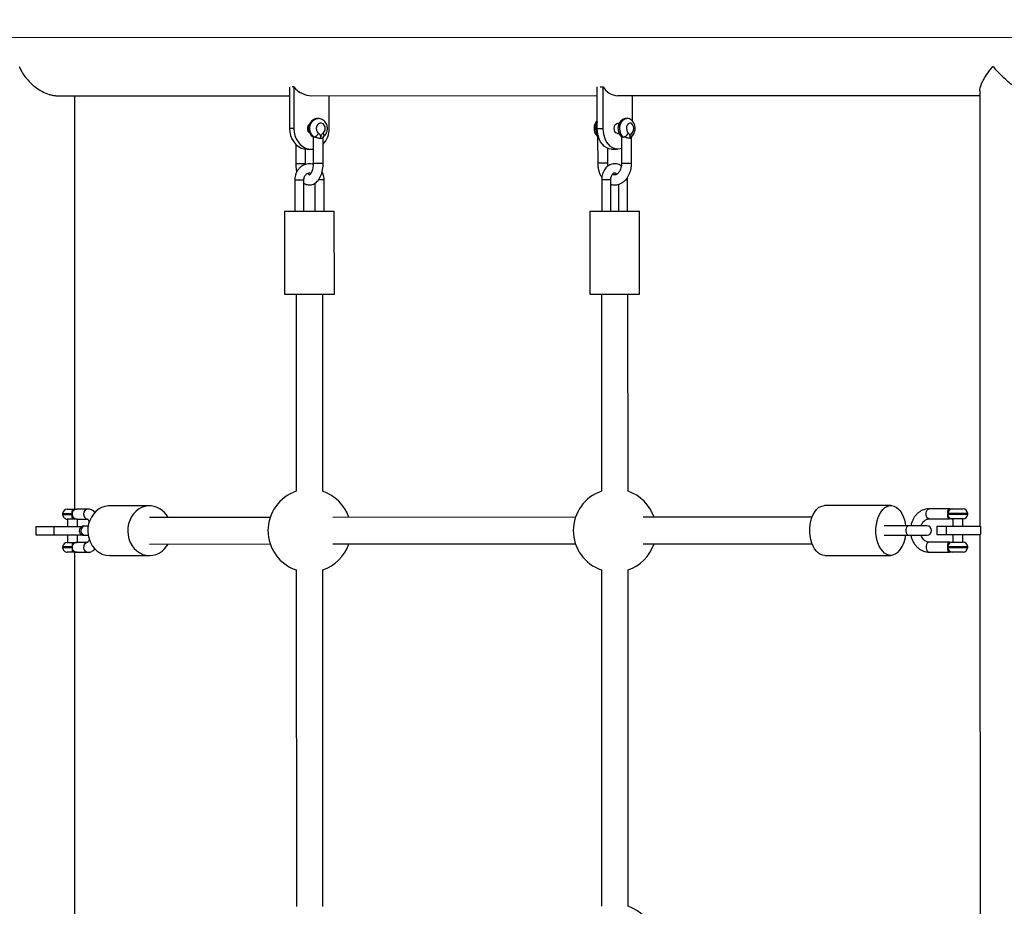
# Model space of a CAD drawing. Units: millimetres. Extents: x 15 to 205, y 5 to 292.
# Drawn here: x 75 to 87, y 191 to 202 of the extents above; entities that cross this region are included whole.
import ezdxf

# ---------------------------------------------------------------- set-up
doc = ezdxf.new("R2010")
doc.units = ezdxf.units.MM
doc.layers.add('TABELKA', color=7, linetype='Continuous', lineweight=50)
doc.styles.add('SLDTEXTSTYLE0', font='TXT', dxfattribs={"width": 0.75})
doc.dimstyles.new('SLDDIMSTYLE0', dxfattribs={"dimtxt": 3.5, "dimasz": 3.302, "dimexe": 0, "dimexo": 0.0625, "dimgap": 0.875, "dimtad": 1, "dimdec": 0, "dimlfac": 50, "dimrnd": 1e-09, "dimzin": 12, "dimdsep": 46, "dimtxsty": 'SLDTEXTSTYLE0', "dimsah": 1, "dimcen": 0.09, "dimadec": 0, "dimazin": 3, "dimtfac": 1, "dimtofl": 0, "dimtmove": 0, "dimatfit": 3, "dimfxl": 0, "dimfrac": 2, "dimtolj": 1, "dimtzin": 12, "dimarcsym": 0})

# ---------------------------------------------------------------- blocks, each defined once
blk = doc.blocks.new('_D_1')
at = {"layer": 'TABELKA'}
for p, q in [((178.5, 200.943), (178.5, 90.877)), ((42.282, 184.207), (42.282, 90.877)), ((178.5, 91.877), (42.282, 91.877))]:
    blk.add_line(p, q, dxfattribs=at)
for points in [[(42.282, 91.877), (45.584, 91.369), (45.584, 92.385)], [(178.5, 91.877), (175.198, 92.385), (175.198, 91.369)]]:
    blk.add_solid(points, dxfattribs=at)
at = {"layer": 'TABELKA', "insert": (106.512, 96.389), "char_height": 3.5, "attachment_point": 1, "style": 'SLDTEXTSTYLE0'}
blk.add_mtext('681', dxfattribs=at)

msp = doc.modelspace()

# ---------------------------------------------------------------- linework, layer by layer
at = {"color": 7, "linetype": 'Continuous', "lineweight": 25}
for p, q in [((104.591, 201.735), (72.633, 201.725)), ((75.263, 201.026), (78.052, 201.027)), ((75.466, 196.047), (75.464, 201.026)), ((78.052, 201.128), (78.052, 200.632)), ((78.104, 201.132), (78.083, 201.132)), ((78.104, 201.132), (78.105, 200.632)), ((78.317, 201.027), (81.757, 201.028)), ((78.53, 200.632), (78.53, 201.027)), ((81.758, 200.633), (81.757, 201.133)), ((81.794, 201.133), (81.829, 201.133)), ((81.83, 200.633), (81.829, 201.133)), ((82.003, 201.028), (86.366, 201.03)), ((82.177, 201.028), (82.177, 200.726)), ((86.366, 201.087), (86.368, 195.841)), ((78.398, 200.752), (78.394, 200.752)), ((82.021, 200.693), (82.003, 200.693)), ((82.114, 200.753), (82.108, 200.753)), ((78.105, 200.632), (78.052, 200.632)), ((81.758, 200.633), (81.83, 200.633)), ((82.003, 200.573), (82.022, 200.573)), ((78.126, 200.443), (78.126, 200.212)), ((78.336, 200.523), (78.336, 200.212)), ((78.456, 200.212), (78.456, 200.523)), ((81.763, 200.521), (81.764, 200.213)), ((82.051, 200.521), (82.051, 200.213)), ((82.171, 200.213), (82.171, 200.521)), ((78.246, 200.212), (78.246, 200.383)), ((78.265, 200.382), (78.317, 200.382)), ((81.884, 200.213), (81.884, 200.393)), ((81.931, 200.383), (82.003, 200.383)), ((78.114, 200.012), (78.115, 199.636)), ((78.225, 199.636), (78.224, 200.012)), ((78.358, 199.973), (78.358, 199.636)), ((78.468, 199.636), (78.468, 200.012)), ((81.812, 200.013), (81.812, 199.637)), ((81.922, 199.637), (81.922, 200.013)), ((82.013, 199.96), (82.013, 199.637)), ((82.123, 199.637), (82.123, 200.013)), ((77.991, 199.636), (77.992, 198.636)), ((77.991, 199.636), (78.591, 199.636)), ((78.592, 198.636), (78.591, 199.636)), ((81.668, 199.637), (81.668, 198.637)), ((81.668, 199.637), (82.268, 199.637)), ((82.268, 198.637), (82.268, 199.637)), ((77.992, 198.636), (78.592, 198.636)), ((78.132, 198.636), (78.132, 196.262)), ((78.452, 196.262), (78.452, 198.636)), ((81.668, 198.637), (82.268, 198.637)), ((81.808, 198.637), (81.809, 196.263)), ((82.129, 196.263), (82.128, 198.637)), ((75.375, 196.047), (75.435, 196.047)), ((75.625, 196.047), (75.492, 196.047)), ((76.366, 196.087), (75.885, 196.087)), ((85.295, 196.09), (84.497, 196.09)), ((86.001, 196.05), (85.754, 196.05)), ((86.036, 196.05), (86.164, 196.05)), ((75.319, 195.991), (75.319, 195.983)), ((75.435, 195.927), (75.375, 195.927)), ((75.379, 195.927), (75.379, 195.837)), ((75.492, 195.927), (75.618, 195.927)), ((75.499, 195.837), (75.499, 195.927)), ((77.819, 195.948), (76.366, 195.947)), ((81.495, 195.949), (78.574, 195.948)), ((84.344, 195.95), (82.312, 195.949)), ((85.755, 195.93), (86.002, 195.93)), ((85.98, 195.994), (85.98, 195.986)), ((86.164, 195.93), (86.036, 195.93)), ((86.04, 195.93), (86.04, 195.84)), ((86.16, 195.84), (86.16, 195.93)), ((86.22, 195.986), (86.22, 195.994)), ((74.997, 195.837), (74.997, 195.737)), ((74.997, 195.837), (75.214, 195.837)), ((75.214, 195.837), (75.214, 195.737)), ((75.214, 195.837), (75.551, 195.837)), ((75.59, 195.842), (75.574, 195.842)), ((75.626, 195.842), (75.59, 195.842)), ((85.507, 195.845), (85.214, 195.845)), ((85.73, 195.845), (85.507, 195.845)), ((85.85, 195.84), (85.85, 195.74)), ((85.85, 195.84), (85.96, 195.84)), ((85.96, 195.84), (86.375, 195.841)), ((85.96, 195.84), (85.96, 195.74)), ((86.375, 195.841), (86.375, 195.741)), ((74.997, 195.737), (75.214, 195.737)), ((75.214, 195.737), (75.551, 195.737)), ((75.379, 195.737), (75.379, 195.647)), ((75.499, 195.647), (75.499, 195.737)), ((75.574, 195.732), (75.59, 195.732)), ((75.59, 195.732), (75.626, 195.732)), ((85.214, 195.735), (85.507, 195.735)), ((85.507, 195.735), (85.73, 195.735)), ((85.85, 195.74), (85.96, 195.74)), ((85.96, 195.74), (86.375, 195.741)), ((86.04, 195.74), (86.04, 195.65)), ((86.16, 195.65), (86.16, 195.74)), ((86.368, 195.741), (86.369, 190.841)), ((75.319, 195.591), (75.319, 195.583)), ((75.375, 195.647), (75.435, 195.647)), ((75.432, 195.591), (75.432, 195.583)), ((75.618, 195.647), (75.493, 195.647)), ((76.366, 195.627), (77.819, 195.628)), ((78.574, 195.628), (81.495, 195.629)), ((82.312, 195.629), (84.345, 195.63)), ((86.002, 195.65), (85.755, 195.65)), ((85.98, 195.594), (85.98, 195.586)), ((86.036, 195.65), (86.164, 195.65)), ((86.22, 195.586), (86.22, 195.594)), ((75.435, 195.527), (75.375, 195.527)), ((75.467, 191.047), (75.466, 195.527)), ((75.493, 195.527), (75.625, 195.527)), ((75.885, 195.487), (76.366, 195.487)), ((84.498, 195.49), (85.296, 195.49)), ((85.755, 195.53), (86.002, 195.53)), ((86.164, 195.53), (86.036, 195.53)), ((78.133, 195.314), (78.134, 191.262)), ((78.454, 191.262), (78.453, 195.314)), ((81.809, 195.315), (81.81, 191.263)), ((82.13, 191.263), (82.129, 195.315))]:
    msp.add_line(p, q, dxfattribs=at)
at = {"color": 8, "linetype": 'Continuous', "lineweight": 25}
for p, q in [((82.052, 200.534), (82.05, 200.535)), ((78.126, 200.212), (78.218, 200.212)), ((78.218, 200.212), (78.246, 200.212)), ((78.456, 200.212), (78.336, 200.212)), ((81.867, 200.213), (81.764, 200.213)), ((81.884, 200.213), (81.867, 200.213)), ((82.051, 200.213), (82.171, 200.213)), ((78.114, 200.012), (78.224, 200.012)), ((78.468, 200.012), (78.399, 200.012)), ((81.922, 200.013), (81.812, 200.013)), ((82.098, 200.013), (82.123, 200.013)), ((75.432, 195.991), (75.319, 195.991)), ((75.319, 195.983), (75.432, 195.983)), ((86.22, 195.994), (85.98, 195.994)), ((85.98, 195.986), (86.22, 195.986)), ((75.432, 195.591), (75.319, 195.591)), ((75.319, 195.583), (75.432, 195.583)), ((86.22, 195.594), (85.98, 195.594)), ((85.98, 195.586), (86.22, 195.586))]:
    msp.add_line(p, q, dxfattribs=at)
at = {"color": 8, "linetype": 'Continuous', "lineweight": 25, "flags": 128}
for points in [[(78.394, 200.752), (78.381, 200.751), (78.357, 200.744), (78.334, 200.729), (78.316, 200.709), (78.302, 200.684), (78.294, 200.656), (78.292, 200.626), (78.296, 200.597), (78.307, 200.569), (78.323, 200.546), (78.343, 200.528)], [(78.347, 200.528), (78.327, 200.546), (78.311, 200.569), (78.301, 200.597), (78.296, 200.626), (78.298, 200.656), (78.306, 200.684), (78.32, 200.709), (78.338, 200.729), (78.361, 200.744), (78.385, 200.751), (78.398, 200.752)], [(82.108, 200.753), (82.098, 200.752), (82.078, 200.745), (82.06, 200.731), (82.044, 200.71), (82.033, 200.685), (82.026, 200.657), (82.025, 200.627), (82.029, 200.598), (82.037, 200.571), (82.05, 200.547), (82.067, 200.529)], [(82.072, 200.529), (82.056, 200.547), (82.043, 200.571), (82.034, 200.598), (82.031, 200.627), (82.032, 200.657), (82.039, 200.685), (82.05, 200.71), (82.065, 200.731), (82.083, 200.745), (82.104, 200.752), (82.114, 200.753)], [(78.455, 200.577), (78.459, 200.567), (78.462, 200.558), (78.463, 200.55), (78.463, 200.542), (78.461, 200.536), (78.459, 200.532), (78.458, 200.531)], [(85.755, 195.93), (85.743, 195.934), (85.733, 195.944), (85.725, 195.96), (85.721, 195.98), (85.721, 196.001), (85.725, 196.02), (85.733, 196.036), (85.743, 196.047), (85.754, 196.05), (85.754, 196.05)], [(85.507, 195.845), (85.498, 195.843), (85.487, 195.834), (85.479, 195.819), (85.475, 195.8), (85.475, 195.78), (85.479, 195.761), (85.487, 195.746), (85.498, 195.737), (85.507, 195.735)], [(85.755, 195.65), (85.743, 195.647), (85.733, 195.636), (85.725, 195.62), (85.721, 195.601), (85.721, 195.58), (85.725, 195.56), (85.733, 195.544), (85.743, 195.534), (85.755, 195.53)]]:
    msp.add_lwpolyline(points, dxfattribs=at)
at = {"color": 7, "linetype": 'Continuous', "lineweight": 25, "flags": 128}
for points in [[(78.455, 200.577), (78.469, 200.591), (78.479, 200.61), (78.482, 200.632), (78.479, 200.654), (78.469, 200.673), (78.455, 200.688), (78.437, 200.695), (78.418, 200.695), (78.4, 200.688), (78.386, 200.673), (78.376, 200.654), (78.373, 200.632), (78.376, 200.61), (78.386, 200.591), (78.4, 200.577)], [(82.003, 200.573), (81.996, 200.574), (81.982, 200.581), (81.971, 200.595), (81.964, 200.613), (81.962, 200.633), (81.964, 200.654), (81.971, 200.672), (81.982, 200.685), (81.996, 200.692), (82.003, 200.693)], [(82.176, 200.578), (82.188, 200.592), (82.196, 200.611), (82.199, 200.633), (82.196, 200.655), (82.188, 200.674), (82.176, 200.689), (82.162, 200.696), (82.147, 200.696), (82.132, 200.689), (82.12, 200.674), (82.112, 200.655), (82.11, 200.633), (82.113, 200.611), (82.12, 200.592), (82.132, 200.578)], [(78.052, 200.632), (78.055, 200.589), (78.065, 200.546), (78.081, 200.507), (78.102, 200.471), (78.128, 200.44), (78.158, 200.416), (78.192, 200.397), (78.228, 200.386), (78.265, 200.382)], [(78.105, 200.632), (78.108, 200.589), (78.117, 200.546), (78.133, 200.507), (78.154, 200.471), (78.181, 200.441), (78.211, 200.416), (78.245, 200.397), (78.28, 200.386), (78.317, 200.382), (78.336, 200.383)], [(81.931, 200.383), (81.901, 200.387), (81.872, 200.398), (81.845, 200.417), (81.82, 200.442), (81.798, 200.472), (81.781, 200.508), (81.768, 200.548), (81.76, 200.59), (81.758, 200.633)], [(82.051, 200.393), (82.033, 200.387), (82.003, 200.383), (81.973, 200.387), (81.944, 200.398), (81.916, 200.417), (81.892, 200.442), (81.87, 200.472), (81.853, 200.508), (81.84, 200.548), (81.832, 200.59), (81.83, 200.633)], [(78.343, 200.528), (78.338, 200.529), (78.335, 200.53)], [(82.048, 200.537), (82.048, 200.537), (82.049, 200.536), (82.049, 200.536), (82.049, 200.536), (82.049, 200.536), (82.049, 200.536), (82.049, 200.536), (82.049, 200.536), (82.049, 200.536), (82.049, 200.536), (82.049, 200.536)], [(75.885, 196.087), (75.867, 196.087), (75.827, 196.08), (75.788, 196.066), (75.752, 196.046), (75.719, 196.02), (75.69, 195.988), (75.665, 195.952), (75.646, 195.912), (75.632, 195.869), (75.624, 195.824), (75.622, 195.778), (75.626, 195.732), (75.637, 195.688), (75.653, 195.646), (75.675, 195.607), (75.701, 195.573), (75.732, 195.543), (75.767, 195.519), (75.804, 195.502), (75.843, 195.491), (75.883, 195.487), (75.885, 195.487)], [(76.348, 196.087), (76.308, 196.08), (76.269, 196.066), (76.233, 196.046), (76.2, 196.02), (76.171, 195.989), (76.146, 195.952), (76.127, 195.912), (76.113, 195.869), (76.105, 195.824), (76.103, 195.778), (76.107, 195.732), (76.118, 195.688), (76.134, 195.646), (76.156, 195.607), (76.182, 195.573), (76.213, 195.543), (76.248, 195.519), (76.285, 195.502), (76.324, 195.491), (76.364, 195.487), (76.404, 195.491), (76.444, 195.501), (76.481, 195.518), (76.516, 195.541), (76.547, 195.57), (76.574, 195.604), (76.589, 195.627)], [(84.498, 195.49), (84.475, 195.492), (84.448, 195.502), (84.422, 195.518), (84.398, 195.54), (84.376, 195.568), (84.357, 195.602), (84.341, 195.639), (84.329, 195.681), (84.321, 195.725), (84.317, 195.77), (84.317, 195.816), (84.322, 195.861), (84.33, 195.905), (84.343, 195.946), (84.359, 195.983), (84.379, 196.016), (84.401, 196.044), (84.425, 196.065), (84.451, 196.08), (84.479, 196.088), (84.497, 196.09)], [(85.38, 195.525), (85.355, 195.507), (85.328, 195.495), (85.3, 195.49), (85.273, 195.493), (85.246, 195.502), (85.22, 195.518), (85.196, 195.54), (85.174, 195.568), (85.155, 195.602), (85.139, 195.64), (85.127, 195.681), (85.119, 195.725), (85.115, 195.771), (85.115, 195.816), (85.12, 195.862), (85.129, 195.905), (85.141, 195.946), (85.157, 195.984), (85.177, 196.016), (85.199, 196.044), (85.223, 196.065), (85.249, 196.08), (85.277, 196.089), (85.304, 196.09), (85.332, 196.084), (85.358, 196.071), (85.384, 196.052), (85.407, 196.027), (85.427, 195.996), (85.444, 195.96), (85.458, 195.92), (85.468, 195.878), (85.473, 195.845)]]:
    msp.add_lwpolyline(points, dxfattribs=at)
at = {"color": 7, "linetype": 'Continuous', "lineweight": 25}
for centre, radius, start, end in [((78.322, 201.305), 0.278, 218.4362, 269.0335), ((82.014, 201.242), 0.215, 210.615, 267.095), ((78.327, 200.635), 0.0604, 120.9151, 182.3517), ((78.327, 200.63), 0.0604, 177.6884, 239.0347), ((78.326, 200.605), 0.08, 285.6369, 339.1532), ((78.26, 200.628), 0.27, 316.6161, 0.7941), ((82.062, 200.603), 0.0742, 277.9286, 340.34), ((81.778, 200.553), 0.0235, 230.946, 259.4618), ((82.066, 200.554), 0.025, 235.0723, 271.8824), ((78.292, 195.788), 0.5, 108.6807, 251.3548), ((78.292, 195.788), 0.5, 18.6807, 71.3548), ((81.969, 195.789), 0.5, 108.6807, 251.3548), ((81.969, 195.789), 0.5, 18.6807, 71.3548), ((75.375, 195.991), 0.056, 90.0178, 180.0178), ((75.653, 196.005), 0.222, 169.105, 183.6161), ((76.36, 195.83), 0.257, 27.2243, 92.7193), ((86.036, 195.994), 0.056, 90.0178, 180.0178), ((86.164, 195.994), 0.056, 0.0178, 90.0178), ((75.375, 195.983), 0.056, 180.0178, 270.0178), ((75.653, 195.969), 0.222, 176.4194, 190.9306), ((86.036, 195.986), 0.056, 180.0178, 270.0178), ((86.164, 195.986), 0.056, 270.0178, 0.0178), ((75.574, 195.787), 0.055, 90.0178, 270.0178), ((85.73, 195.79), 0.055, 270.0178, 90.0178), ((85.142, 195.756), 0.331, 315.8245, 356.4049), ((75.375, 195.591), 0.056, 90.0178, 180.0178), ((75.375, 195.583), 0.056, 180.0178, 270.0178), ((75.654, 195.605), 0.222, 169.105, 183.6161), ((75.654, 195.569), 0.222, 176.4194, 190.9306), ((78.292, 195.788), 0.5, 288.6807, 341.3548), ((81.969, 195.789), 0.5, 288.6807, 341.3548), ((86.036, 195.594), 0.056, 90.0178, 180.0178), ((86.036, 195.586), 0.056, 180.0178, 270.0178), ((86.164, 195.594), 0.056, 0.0178, 90.0178), ((86.164, 195.586), 0.056, 270.0178, 0.0178), ((81.97, 190.789), 0.5, 18.6807, 71.3548)]:
    msp.add_arc(centre, radius, start, end, dxfattribs=at)
at = {"color": 8, "linetype": 'Continuous', "lineweight": 25}
for centre, radius, start, end in [((81.891, 200.634), 0.154, 149.7251, 219.1137), ((81.901, 200.634), 0.158, 154.7488, 213.1754), ((82.144, 200.559), 0.037, 318.1451, 29.8324), ((75.631, 195.987), 0.0605, 95.1664, 257.8245), ((75.595, 195.787), 0.0552, 95.282, 264.7535), ((75.631, 195.587), 0.0605, 102.429, 264.8606)]:
    msp.add_arc(centre, radius, start, end, dxfattribs=at)
at = {"color": 7, "linetype": 'Continuous', "lineweight": 25}
for points, knots in [([(86.366, 201.087), (86.366, 201.088), (86.365, 201.098), (86.371, 201.125), (86.385, 201.169), (86.415, 201.228), (86.46, 201.299), (86.502, 201.352), (86.525, 201.379), (86.525, 201.38)], [0, 0, 0, 0, 0.015255, 0.14727, 0.321197, 0.499644, 0.745434, 0.998831, 1, 1, 1, 1]), ([(86.525, 201.38), (86.525, 201.379), (86.543, 201.358), (86.582, 201.315), (86.644, 201.252), (86.712, 201.192), (86.775, 201.142), (86.834, 201.101), (86.891, 201.067), (86.942, 201.044), (86.981, 201.033), (87.001, 201.029), (87.009, 201.03), (87.01, 201.03)], [0, 0, 0, 0, 0.000794, 0.136072, 0.274567, 0.405691, 0.540138, 0.634968, 0.732212, 0.860485, 0.92386, 0.989027, 1, 1, 1, 1]), ([(74.796, 201.376), (74.796, 201.376), (74.804, 201.359), (74.82, 201.325), (74.854, 201.271), (74.901, 201.212), (74.957, 201.157), (75.016, 201.111), (75.08, 201.073), (75.142, 201.047), (75.197, 201.032), (75.233, 201.027), (75.254, 201.027), (75.263, 201.027)], [0, 0, 0, 0, 0.000795, 0.106549, 0.21345, 0.352616, 0.495352, 0.596252, 0.699705, 0.83144, 0.893658, 0.957465, 1, 1, 1, 1]), ([(78.393, 200.751), (78.388, 200.751), (78.374, 200.751), (78.353, 200.744), (78.33, 200.732), (78.312, 200.714), (78.297, 200.692), (78.287, 200.667), (78.283, 200.64), (78.284, 200.612), (78.291, 200.584), (78.305, 200.56), (78.32, 200.542), (78.331, 200.533), (78.335, 200.53)], [0, 0, 0, 0, 0.053777, 0.140054, 0.225795, 0.311993, 0.399383, 0.488299, 0.578714, 0.670422, 0.763177, 0.856577, 0.949973, 1, 1, 1, 1]), ([(78.457, 200.53), (78.462, 200.534), (78.474, 200.543), (78.489, 200.562), (78.501, 200.585), (78.508, 200.612), (78.509, 200.64), (78.505, 200.668), (78.494, 200.694), (78.478, 200.717), (78.457, 200.735), (78.433, 200.747), (78.413, 200.752), (78.401, 200.752), (78.398, 200.751)], [0, 0, 0, 0, 0.063817, 0.150515, 0.238244, 0.327517, 0.418178, 0.510003, 0.60267, 0.695674, 0.788184, 0.879252, 0.9683, 1, 1, 1, 1]), ([(81.758, 200.726), (81.755, 200.724), (81.746, 200.716), (81.735, 200.698), (81.725, 200.674), (81.72, 200.648), (81.72, 200.62), (81.725, 200.592), (81.736, 200.567), (81.749, 200.547), (81.759, 200.538), (81.763, 200.535)], [0, 0, 0, 0, 0.0555821, 0.170911, 0.2912519, 0.4156076, 0.54236, 0.6714492, 0.803482, 0.9216248, 1, 1, 1, 1]), ([(82.108, 200.752), (82.104, 200.753), (82.092, 200.753), (82.073, 200.747), (82.053, 200.735), (82.036, 200.719), (82.023, 200.698), (82.013, 200.674), (82.008, 200.648), (82.007, 200.62), (82.013, 200.592), (82.023, 200.567), (82.036, 200.547), (82.046, 200.538), (82.05, 200.535)], [0, 0, 0, 0, 0.046206, 0.129738, 0.211758, 0.294847, 0.380958, 0.470811, 0.563661, 0.658301, 0.754686, 0.853269, 0.941481, 1, 1, 1, 1]), ([(82.172, 200.535), (82.176, 200.539), (82.187, 200.548), (82.199, 200.568), (82.209, 200.591), (82.215, 200.618), (82.215, 200.646), (82.21, 200.674), (82.199, 200.699), (82.185, 200.72), (82.167, 200.737), (82.147, 200.748), (82.129, 200.753), (82.118, 200.753), (82.114, 200.752)], [0, 0, 0, 0, 0.065244, 0.152072, 0.241753, 0.334492, 0.429036, 0.525314, 0.623778, 0.712003, 0.797058, 0.879387, 0.960212, 1, 1, 1, 1]), ([(78.4, 200.577), (78.403, 200.574), (78.411, 200.569), (78.42, 200.554), (78.425, 200.535), (78.426, 200.521), (78.427, 200.513), (78.428, 200.512), (78.428, 200.512)], [0, 0, 0, 0, 0.1636956, 0.4181653, 0.6909299, 0.9680635, 0.9920151, 1, 1, 1, 1]), ([(78.428, 200.512), (78.428, 200.512), (78.428, 200.513), (78.429, 200.52), (78.43, 200.53), (78.432, 200.545), (78.438, 200.56), (78.447, 200.571), (78.453, 200.575), (78.455, 200.577)], [0, 0, 0, 0, 0.007976, 0.031901, 0.272606, 0.407222, 0.661767, 0.913595, 1, 1, 1, 1]), ([(82.132, 200.578), (82.134, 200.575), (82.141, 200.57), (82.148, 200.556), (82.152, 200.536), (82.153, 200.522), (82.154, 200.514), (82.154, 200.513), (82.154, 200.513)], [0, 0, 0, 0, 0.1636956, 0.4181653, 0.6909299, 0.9680635, 0.9920151, 1, 1, 1, 1]), ([(82.154, 200.513), (82.154, 200.513), (82.154, 200.514), (82.155, 200.521), (82.156, 200.531), (82.158, 200.546), (82.163, 200.561), (82.17, 200.572), (82.175, 200.577), (82.176, 200.578)], [0, 0, 0, 0, 0.007976, 0.031901, 0.272606, 0.407222, 0.661767, 0.913595, 1, 1, 1, 1]), ([(78.334, 200.531), (78.334, 200.531), (78.334, 200.531), (78.335, 200.529), (78.335, 200.527), (78.335, 200.524), (78.336, 200.523)], [0, 0, 0, 0, 0.042143, 0.162065, 0.498693, 1, 1, 1, 1]), ([(78.339, 200.527), (78.339, 200.527), (78.336, 200.526), (78.336, 200.524), (78.337, 200.523)], [0, 0, 0, 0, 0.366008, 1, 1, 1, 1]), ([(78.347, 200.528), (78.346, 200.528), (78.344, 200.528), (78.343, 200.528), (78.343, 200.528)], [0, 0, 0, 0, 0.986031, 1, 1, 1, 1]), ([(78.428, 200.512), (78.422, 200.512), (78.411, 200.513), (78.391, 200.517), (78.372, 200.523), (78.357, 200.527), (78.35, 200.528), (78.347, 200.528)], [0, 0, 0, 0, 0.206108, 0.411738, 0.6299, 0.864748, 1, 1, 1, 1]), ([(78.455, 200.523), (78.455, 200.522), (78.456, 200.52), (78.449, 200.515), (78.438, 200.512), (78.43, 200.512), (78.428, 200.512)], [0, 0, 0, 0, 0.188571, 0.527977, 0.869085, 1, 1, 1, 1]), ([(78.456, 200.523), (78.456, 200.524), (78.456, 200.526), (78.457, 200.529), (78.458, 200.531), (78.458, 200.531), (78.458, 200.531), (78.458, 200.531), (78.458, 200.531)], [0, 0, 0, 0, 0.315304, 0.495101, 0.640299, 0.759322, 0.89688, 1, 1, 1, 1]), ([(81.761, 200.537), (81.761, 200.537), (81.761, 200.537), (81.761, 200.536), (81.762, 200.534), (81.762, 200.53), (81.763, 200.526), (81.763, 200.522), (81.763, 200.52)], [0, 0, 0, 0, 0.124756, 0.258752, 0.39132, 0.548139, 0.773327, 1, 1, 1, 1]), ([(81.77, 200.527), (81.769, 200.527), (81.765, 200.526), (81.763, 200.523), (81.764, 200.521), (81.764, 200.521)], [0, 0, 0, 0, 0.18781, 0.867513, 1, 1, 1, 1]), ([(82.049, 200.536), (82.049, 200.536), (82.049, 200.536), (82.049, 200.535), (82.049, 200.535), (82.049, 200.533), (82.05, 200.529), (82.05, 200.524), (82.051, 200.521), (82.051, 200.52)], [0, 0, 0, 0, 0.03347, 0.07252, 0.120185, 0.201398, 0.384076, 0.956499, 1, 1, 1, 1]), ([(82.058, 200.527), (82.058, 200.527), (82.054, 200.527), (82.051, 200.524), (82.052, 200.521), (82.052, 200.521)], [0, 0, 0, 0, 0.071664, 0.693314, 1, 1, 1, 1]), ([(82.072, 200.529), (82.07, 200.529), (82.068, 200.529), (82.067, 200.529), (82.067, 200.529)], [0, 0, 0, 0, 0.986031, 1, 1, 1, 1]), ([(82.154, 200.513), (82.149, 200.514), (82.14, 200.514), (82.122, 200.518), (82.102, 200.524), (82.085, 200.528), (82.076, 200.529), (82.072, 200.529)], [0, 0, 0, 0, 0.206108, 0.411738, 0.6299, 0.864748, 1, 1, 1, 1]), ([(82.171, 200.521), (82.17, 200.519), (82.17, 200.516), (82.163, 200.514), (82.156, 200.513), (82.154, 200.513)], [0, 0, 0, 0, 0.3726677, 0.8260095, 1, 1, 1, 1]), ([(82.171, 200.52), (82.171, 200.523), (82.172, 200.527), (82.173, 200.533), (82.173, 200.535), (82.174, 200.537), (82.174, 200.537), (82.174, 200.537), (82.174, 200.537)], [0, 0, 0, 0, 0.336671, 0.544843, 0.716461, 0.824368, 0.949357, 1, 1, 1, 1]), ([(78.336, 200.2), (78.331, 200.201), (78.317, 200.206), (78.291, 200.208), (78.259, 200.205), (78.228, 200.195), (78.199, 200.18), (78.174, 200.159), (78.152, 200.134), (78.135, 200.105), (78.122, 200.072), (78.115, 200.041), (78.115, 200.021), (78.114, 200.012)], [0, 0, 0, 0, 0.042303, 0.140204, 0.237391, 0.334226, 0.431128, 0.528524, 0.626683, 0.725688, 0.82547, 0.925887, 1, 1, 1, 1]), ([(78.126, 200.212), (78.126, 200.205), (78.126, 200.184), (78.13, 200.151), (78.134, 200.123), (78.138, 200.111), (78.139, 200.11)], [0, 0, 0, 0, 0.2049336, 0.5878625, 0.9732128, 1, 1, 1, 1]), ([(78.224, 199.973), (78.225, 199.972), (78.233, 199.966), (78.25, 199.959), (78.276, 199.952), (78.303, 199.952), (78.329, 199.957), (78.354, 199.969), (78.376, 199.985), (78.397, 200.007), (78.415, 200.034), (78.43, 200.066), (78.442, 200.101), (78.451, 200.14), (78.455, 200.177), (78.456, 200.201), (78.456, 200.212)], [0, 0, 0, 0, 0.006145, 0.077014, 0.145523, 0.218759, 0.289814, 0.360418, 0.433055, 0.509696, 0.591039, 0.675849, 0.761688, 0.847008, 0.931687, 1, 1, 1, 1]), ([(78.246, 200.2), (78.246, 200.201), (78.246, 200.205), (78.246, 200.209), (78.246, 200.212)], [0, 0, 0, 0, 0.2830401, 1, 1, 1, 1]), ([(78.336, 200.212), (78.336, 200.207), (78.336, 200.191), (78.333, 200.166), (78.328, 200.139), (78.32, 200.114), (78.311, 200.095), (78.302, 200.082), (78.294, 200.074), (78.29, 200.072), (78.29, 200.072), (78.293, 200.072), (78.291, 200.072), (78.285, 200.077), (78.279, 200.084), (78.274, 200.091), (78.273, 200.093)], [0, 0, 0, 0, 0.041466, 0.12202, 0.201968, 0.280562, 0.357246, 0.431764, 0.504735, 0.578376, 0.656601, 0.752833, 0.82697, 0.896733, 0.970098, 1, 1, 1, 1]), ([(81.764, 200.213), (81.764, 200.206), (81.764, 200.184), (81.769, 200.15), (81.779, 200.111), (81.794, 200.074), (81.807, 200.052), (81.814, 200.042)], [0, 0, 0, 0, 0.121513, 0.341177, 0.561739, 0.783247, 1, 1, 1, 1]), ([(82.048, 200.18), (82.048, 200.181), (82.04, 200.188), (82.021, 200.198), (81.992, 200.207), (81.963, 200.209), (81.934, 200.205), (81.908, 200.195), (81.883, 200.179), (81.861, 200.158), (81.843, 200.133), (81.828, 200.103), (81.818, 200.07), (81.812, 200.04), (81.812, 200.021), (81.812, 200.013)], [0, 0, 0, 0, 0.003822, 0.092997, 0.179403, 0.263097, 0.345014, 0.426244, 0.508064, 0.591563, 0.6772, 0.764731, 0.853493, 0.942858, 1, 1, 1, 1]), ([(81.887, 200.18), (81.886, 200.185), (81.884, 200.196), (81.884, 200.207), (81.884, 200.213)], [0, 0, 0, 0, 0.446086, 1, 1, 1, 1]), ([(81.922, 199.96), (81.924, 199.959), (81.936, 199.955), (81.96, 199.953), (81.992, 199.954), (82.024, 199.962), (82.054, 199.976), (82.081, 199.995), (82.106, 200.02), (82.127, 200.049), (82.145, 200.083), (82.159, 200.119), (82.168, 200.159), (82.171, 200.19), (82.171, 200.209), (82.171, 200.213)], [0, 0, 0, 0, 0.0164664, 0.1018064, 0.1855888, 0.2686737, 0.3518859, 0.4361558, 0.5220515, 0.6096579, 0.6986379, 0.7884751, 0.8787248, 0.9691288, 1, 1, 1, 1]), ([(82.051, 200.213), (82.051, 200.208), (82.051, 200.194), (82.047, 200.17), (82.04, 200.143), (82.029, 200.119), (82.016, 200.1), (82.002, 200.086), (81.989, 200.078), (81.975, 200.073), (81.962, 200.073), (81.951, 200.075), (81.944, 200.08), (81.942, 200.081)], [0, 0, 0, 0, 0.0484755, 0.145996, 0.2431217, 0.3395042, 0.4352866, 0.5311385, 0.628597, 0.7312865, 0.8463966, 0.9554344, 1, 1, 1, 1]), ([(78.224, 200.012), (78.225, 200.015), (78.225, 200.026), (78.229, 200.044), (78.237, 200.064), (78.25, 200.079), (78.264, 200.09), (78.28, 200.096), (78.295, 200.098), (78.305, 200.095), (78.309, 200.093)], [0, 0, 0, 0, 0.059949, 0.191294, 0.322742, 0.454788, 0.589192, 0.729116, 0.878926, 1, 1, 1, 1]), ([(78.468, 200.012), (78.468, 200.019), (78.467, 200.038), (78.461, 200.068), (78.453, 200.094), (78.445, 200.107), (78.443, 200.11)], [0, 0, 0, 0, 0.203741, 0.550225, 0.897684, 1, 1, 1, 1]), ([(81.922, 200.013), (81.922, 200.017), (81.922, 200.028), (81.925, 200.047), (81.932, 200.066), (81.941, 200.082), (81.951, 200.092), (81.96, 200.097), (81.967, 200.099), (81.973, 200.098), (81.981, 200.093), (81.989, 200.088), (81.992, 200.082), (81.993, 200.081)], [0, 0, 0, 0, 0.048469, 0.14764, 0.246091, 0.343426, 0.440743, 0.540358, 0.648613, 0.782592, 0.883892, 0.978536, 1, 1, 1, 1]), ([(82.123, 200.013), (82.123, 200.02), (82.123, 200.03), (82.122, 200.039), (82.121, 200.042)], [0, 0, 0, 0, 0.683113, 1, 1, 1, 1]), ([(75.492, 196.047), (75.487, 196.047), (75.475, 196.045), (75.458, 196.036), (75.443, 196.023), (75.434, 196.006), (75.432, 195.995), (75.432, 195.991)], [0, 0, 0, 0, 0.206108, 0.411738, 0.6299, 0.864748, 1, 1, 1, 1]), ([(75.435, 196.047), (75.439, 196.047), (75.45, 196.047), (75.466, 196.047), (75.479, 196.047), (75.487, 196.047), (75.492, 196.047), (75.492, 196.047), (75.492, 196.047)], [0, 0, 0, 0, 0.163696, 0.418165, 0.69093, 0.968063, 0.992015, 1, 1, 1, 1]), ([(75.709, 196.007), (75.708, 196.007), (75.703, 196.015), (75.689, 196.026), (75.667, 196.039), (75.646, 196.046), (75.631, 196.047), (75.625, 196.047)], [0, 0, 0, 0, 0.012369, 0.296307, 0.558182, 0.807882, 1, 1, 1, 1]), ([(85.754, 196.05), (85.747, 196.05), (85.728, 196.049), (85.698, 196.043), (85.665, 196.03), (85.634, 196.011), (85.606, 195.987), (85.581, 195.958), (85.561, 195.925), (85.546, 195.889), (85.537, 195.862), (85.535, 195.847), (85.535, 195.845)], [0, 0, 0, 0, 0.070852, 0.183222, 0.295588, 0.408459, 0.522249, 0.637136, 0.753074, 0.869874, 0.987307, 1, 1, 1, 1]), ([(85.981, 195.999), (85.981, 196.005), (85.981, 196.017), (85.983, 196.032), (85.988, 196.044), (85.995, 196.05), (86, 196.05), (86.001, 196.05)], [0, 0, 0, 0, 0.202807, 0.419394, 0.662251, 0.906325, 1, 1, 1, 1]), ([(86.001, 196.05), (86.002, 196.05), (86.002, 196.05), (86.007, 196.05), (86.015, 196.05), (86.026, 196.05), (86.034, 196.05), (86.037, 196.05), (86.037, 196.05), (86.037, 196.05)], [0, 0, 0, 0, 0.0084983, 0.03399, 0.2904604, 0.4338933, 0.7051106, 0.9734321, 1, 1, 1, 1]), ([(75.432, 195.991), (75.432, 195.988), (75.431, 195.986), (75.432, 195.983), (75.432, 195.983)], [0, 0, 0, 0, 0.986031, 1, 1, 1, 1]), ([(75.432, 195.983), (75.433, 195.977), (75.435, 195.965), (75.445, 195.949), (75.461, 195.936), (75.478, 195.928), (75.488, 195.927), (75.492, 195.927)], [0, 0, 0, 0, 0.193071, 0.392069, 0.616297, 0.85066, 1, 1, 1, 1]), ([(75.492, 195.927), (75.492, 195.927), (75.492, 195.927), (75.487, 195.927), (75.479, 195.927), (75.466, 195.927), (75.45, 195.927), (75.439, 195.927), (75.435, 195.927)], [0, 0, 0, 0, 0.007985, 0.031937, 0.30907, 0.581835, 0.836304, 1, 1, 1, 1]), ([(75.617, 195.929), (75.617, 195.929), (75.618, 195.929), (75.623, 195.923), (75.629, 195.912), (75.635, 195.9), (75.638, 195.89), (75.639, 195.887)], [0, 0, 0, 0, 0.168758, 0.4064849, 0.6464485, 0.8966894, 1, 1, 1, 1]), ([(85.659, 195.845), (85.662, 195.853), (85.668, 195.87), (85.681, 195.891), (85.698, 195.908), (85.716, 195.921), (85.735, 195.929), (85.748, 195.93), (85.755, 195.93)], [0, 0, 0, 0, 0.150146, 0.31557, 0.481755, 0.65046, 0.824686, 1, 1, 1, 1]), ([(86.002, 195.93), (86, 195.93), (85.996, 195.931), (85.99, 195.934), (85.984, 195.944), (85.981, 195.96), (85.981, 195.975), (85.981, 195.984), (85.981, 195.986)], [0, 0, 0, 0, 0.06625, 0.264526, 0.468612, 0.692794, 0.927487, 1, 1, 1, 1]), ([(86.032, 195.93), (86.029, 195.93), (86.025, 195.93), (86.015, 195.93), (86.007, 195.93), (86.002, 195.93), (86.002, 195.93), (86.002, 195.93)], [0, 0, 0, 0, 0.3514749, 0.565859, 0.9491964, 0.9872979, 1, 1, 1, 1]), ([(85.535, 195.735), (85.536, 195.733), (85.538, 195.717), (85.547, 195.689), (85.563, 195.652), (85.585, 195.618), (85.61, 195.589), (85.64, 195.565), (85.672, 195.547), (85.707, 195.535), (85.734, 195.531), (85.75, 195.53), (85.755, 195.53)], [0, 0, 0, 0, 0.02137, 0.140068, 0.258898, 0.377689, 0.49615, 0.613894, 0.730534, 0.845826, 0.959795, 1, 1, 1, 1]), ([(85.755, 195.65), (85.752, 195.65), (85.742, 195.651), (85.725, 195.655), (85.705, 195.666), (85.687, 195.682), (85.672, 195.704), (85.662, 195.722), (85.659, 195.733), (85.659, 195.735)], [0, 0, 0, 0, 0.077453, 0.274646, 0.443112, 0.622461, 0.795043, 0.964122, 1, 1, 1, 1]), ([(75.493, 195.647), (75.491, 195.647), (75.483, 195.647), (75.47, 195.643), (75.454, 195.633), (75.44, 195.618), (75.433, 195.603), (75.432, 195.593), (75.432, 195.591)], [0, 0, 0, 0, 0.06625, 0.264526, 0.468612, 0.692794, 0.927487, 1, 1, 1, 1]), ([(75.432, 195.583), (75.432, 195.582), (75.433, 195.574), (75.437, 195.561), (75.449, 195.545), (75.466, 195.533), (75.481, 195.528), (75.49, 195.527), (75.493, 195.527)], [0, 0, 0, 0, 0.053162, 0.245187, 0.45026, 0.680207, 0.911305, 1, 1, 1, 1]), ([(75.435, 195.647), (75.438, 195.647), (75.446, 195.647), (75.46, 195.647), (75.473, 195.647), (75.483, 195.647), (75.488, 195.647), (75.492, 195.647), (75.492, 195.647), (75.493, 195.647)], [0, 0, 0, 0, 0.086405, 0.338233, 0.592778, 0.727394, 0.968099, 0.992024, 1, 1, 1, 1]), ([(75.638, 195.685), (75.638, 195.683), (75.635, 195.673), (75.629, 195.661), (75.622, 195.65), (75.617, 195.645), (75.618, 195.646), (75.618, 195.646)], [0, 0, 0, 0, 0.078582, 0.354618, 0.619285, 0.874304, 1, 1, 1, 1]), ([(75.625, 195.527), (75.632, 195.528), (75.647, 195.529), (75.67, 195.536), (75.69, 195.55), (75.704, 195.561), (75.709, 195.568), (75.709, 195.568)], [0, 0, 0, 0, 0.212624, 0.463857, 0.717085, 0.984754, 1, 1, 1, 1]), ([(85.981, 195.594), (85.981, 195.6), (85.981, 195.612), (85.982, 195.628), (85.986, 195.642), (85.993, 195.649), (85.999, 195.65), (86.002, 195.65)], [0, 0, 0, 0, 0.193071, 0.392069, 0.616297, 0.85066, 1, 1, 1, 1]), ([(86.002, 195.53), (85.998, 195.531), (85.992, 195.532), (85.985, 195.541), (85.982, 195.555), (85.981, 195.571), (85.981, 195.582), (85.981, 195.586)], [0, 0, 0, 0, 0.206108, 0.411738, 0.6299, 0.864748, 1, 1, 1, 1]), ([(86.002, 195.65), (86.002, 195.65), (86.002, 195.65), (86.008, 195.65), (86.018, 195.65), (86.031, 195.65), (86.037, 195.65), (86.037, 195.65), (86.037, 195.65)], [0, 0, 0, 0, 0.007985, 0.031937, 0.30907, 0.581835, 0.836304, 1, 1, 1, 1]), ([(75.493, 195.527), (75.492, 195.527), (75.492, 195.527), (75.488, 195.527), (75.483, 195.527), (75.473, 195.527), (75.46, 195.527), (75.446, 195.527), (75.438, 195.527), (75.435, 195.527)], [0, 0, 0, 0, 0.007976, 0.031901, 0.272606, 0.407222, 0.661767, 0.913595, 1, 1, 1, 1]), ([(86.037, 195.53), (86.037, 195.53), (86.037, 195.53), (86.031, 195.53), (86.019, 195.53), (86.008, 195.53), (86.002, 195.53), (86.002, 195.53), (86.002, 195.53)], [0, 0, 0, 0, 0.163696, 0.418165, 0.69093, 0.968063, 0.992015, 1, 1, 1, 1])]:
    msp.add_open_spline(points, degree=3, knots=knots, dxfattribs=at)

# ---------------------------------------------------------------- dimensions: what is measured, and where the dimension line sits
at = {"layer": 'TABELKA'}
dim = msp.add_linear_dim(base=(42.282, 91.877), p1=(178.5, 201.943), p2=(42.282, 185.207), angle=0, dimstyle='SLDDIMSTYLE0', dxfattribs=at)
dim.commit()
dim.dimension.update_dxf_attribs({"geometry": '_D_1', "text_midpoint": (110.391, 91.877), "dimtype": 160})

doc.saveas('drawing.dxf')
